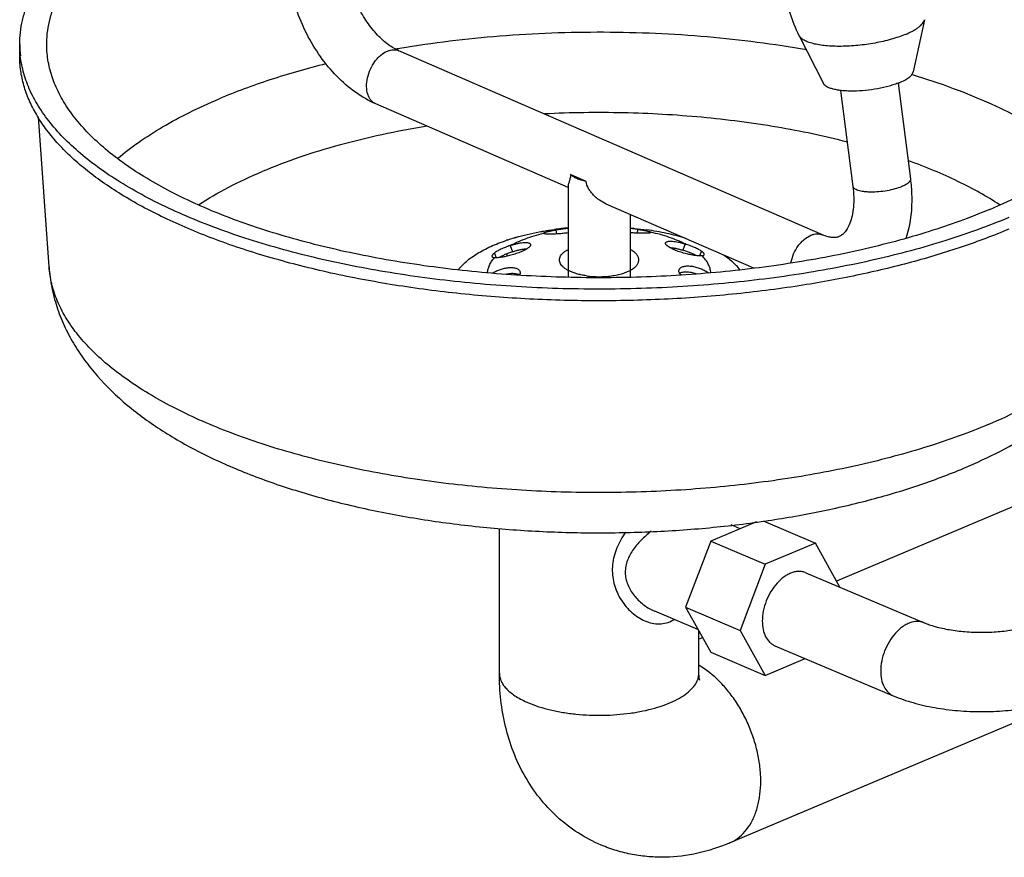
# Model space of a CAD drawing. Units: inches. Extents: x -14.3 to 17, y 0 to 19.3.
# Drawn here: x -6 to -5, y 3.3 to 4.1 of the extents above; entities that cross this region are included whole.
import ezdxf

# ---------------------------------------------------------------- set-up
doc = ezdxf.new("R2010")
doc.units = ezdxf.units.IN
doc.header["$LTSCALE"] = 0.935
doc.header["$MEASUREMENT"] = 0
doc.layers.get('0').update_dxf_attribs({"linetype": 'CONTINUOUS'})
doc.layers.add('02___PRT_ALL_AXES', color=7, linetype='CONTINUOUS')

msp = doc.modelspace()

# ---------------------------------------------------------------- linework, layer by layer
at = {"color": 7, "linetype": 'Continuous'}
for p, q in [((-5.22216, 3.89999), (-5.63335, 4.07876)), ((-5.14876, 4.04743), (-5.13684, 3.9543)), ((-5.20456, 4.04028), (-5.19263, 3.94715)), ((-5.46916, 3.94604), (-5.65578, 4.02718)), ((-5.2887, 3.86758), (-5.43218, 3.92997)), ((-5.49265, 3.90174), (-5.49252, 3.90112)), ((-5.48101, 3.90449), (-5.48046, 3.90089)), ((-5.40163, 3.90522), (-5.40211, 3.90167)), ((-5.3894, 3.90268), (-5.38954, 3.90195)), ((-5.35556, 3.89119), (-5.35763, 3.8851)), ((-5.54071, 3.88238), (-5.53888, 3.87777)), ((-5.52855, 3.88158), (-5.52871, 3.8792)), ((-5.52529, 3.88964), (-5.52315, 3.88359)), ((-5.33973, 3.88421), (-5.34151, 3.8796)), ((-5.51586, 3.8642), (-5.51576, 3.86381)), ((-5.0146, 3.64568), (-5.20848, 3.56374)), ((-5.53585, 3.47445), (-5.53585, 3.61492)), ((-5.28621, 3.62138), (-5.3307, 3.60258)), ((-5.27981, 3.62217), (-5.22905, 3.60072)), ((-5.3307, 3.60258), (-5.355, 3.53835)), ((-5.3307, 3.60258), (-5.27766, 3.58017)), ((-5.22905, 3.60072), (-5.27766, 3.58017)), ((-5.20526, 3.55795), (-5.22905, 3.60072)), ((-5.27766, 3.58017), (-5.30197, 3.51594)), ((-5.23837, 3.57195), (-5.12346, 3.52339)), ((-5.355, 3.53835), (-5.30197, 3.51594)), ((-5.355, 3.53835), (-5.3307, 3.49466)), ((-5.38506, 3.53461), (-5.38505, 3.5346)), ((-5.37047, 3.52435), (-5.36639, 3.5265)), ((-5.3421, 3.47445), (-5.3421, 3.51515)), ((-5.33855, 3.50877), (-5.3421, 3.50727)), ((-5.30197, 3.51594), (-5.27766, 3.47225)), ((-5.26834, 3.50102), (-5.15344, 3.45246)), ((-5.3307, 3.49466), (-5.27766, 3.47225)), ((-5.27766, 3.47225), (-5.23897, 3.4886)), ((-4.93918, 3.46721), (-5.31287, 3.30928))]:
    msp.add_line(p, q, dxfattribs=at)
at = {"color": 3, "linetype": 'Continuous'}
for p, q in [((-5.49297, 3.90138), (-5.49265, 3.90174)), ((-5.48231, 3.90527), (-5.48221, 3.90529)), ((-5.48231, 3.90528), (-5.48221, 3.90529)), ((-5.48221, 3.90529), (-5.48231, 3.90528)), ((-5.46914, 3.90606), (-5.48101, 3.90449)), ((-5.40163, 3.90522), (-5.40878, 3.90611)), ((-5.3894, 3.90268), (-5.38892, 3.90227)), ((-5.52762, 3.89518), (-5.52838, 3.895)), ((-5.53285, 3.87969), (-5.53294, 3.87839)), ((-5.51603, 3.86483), (-5.51581, 3.86421)), ((-5.36142, 3.86595), (-5.36132, 3.86624))]:
    msp.add_line(p, q, dxfattribs=at)
for centre, radius, start, end in [((-5.45003, 3.72484), 0.18195, 103.54416, 103.67427), ((-5.44112, 3.59672), 0.31129, 95.18556, 97.58515), ((-5.43019, 3.71501), 0.19205, 77.56396, 77.73884), ((-5.46755, 3.71374), 0.19112, 108.31666, 108.7491), ((-5.52708, 3.89108), 0.00414, 108.42117, 116.94562)]:
    msp.add_arc(centre, radius, start, end, dxfattribs=at)
at = {"color": 7, "linetype": 'Continuous'}
for points, knots in [([(-5.65578, 4.02718), (-5.66273, 4.0302), (-5.67629, 4.03807), (-5.69433, 4.05385), (-5.71018, 4.07312), (-5.72337, 4.09514), (-5.73347, 4.11904), (-5.74011, 4.1439), (-5.74297, 4.16881), (-5.74219, 4.18526), (-5.74105, 4.1932)], [0, 0, 0, 0, 0.114711, 0.235075, 0.36091, 0.4907, 0.622054, 0.752243, 0.878771, 1, 1, 1, 1]), ([(-5.63335, 4.07876), (-5.63502, 4.07949), (-5.63848, 4.08127), (-5.64569, 4.08603), (-5.65479, 4.09426), (-5.66474, 4.10671), (-5.6734, 4.12144), (-5.68014, 4.13757), (-5.68457, 4.15414), (-5.68647, 4.17011), (-5.68606, 4.1804), (-5.68537, 4.18517)], [0, 0, 0, 0, 0.043637, 0.093086, 0.207029, 0.336069, 0.474227, 0.615589, 0.754289, 0.884428, 1, 1, 1, 1]), ([(-5.65578, 4.02718), (-5.65667, 4.02757), (-5.6584, 4.02859), (-5.6606, 4.03074), (-5.66237, 4.03345), (-5.66417, 4.03785), (-5.66507, 4.04436), (-5.66413, 4.05267), (-5.66133, 4.06099), (-5.65762, 4.06738), (-5.65396, 4.0718), (-5.65015, 4.07541), (-5.64686, 4.07752), (-5.64457, 4.07846)], [0, 0, 0, 0, 0.047139, 0.095843, 0.147387, 0.202599, 0.324613, 0.460349, 0.603571, 0.74616, 0.814769, 0.88037, 1, 1, 1, 1]), ([(-5.64457, 4.07846), (-5.64361, 4.07885), (-5.64169, 4.07948), (-5.63876, 4.07987), (-5.63594, 4.07966), (-5.63418, 4.07912), (-5.63335, 4.07876)], [0, 0, 0, 0, 0.26981, 0.523839, 0.765296, 1, 1, 1, 1]), ([(-5.13684, 3.9543), (-5.1368, 3.95399), (-5.13683, 3.95334), (-5.13722, 3.95237), (-5.13791, 3.9514), (-5.13888, 3.95044), (-5.14014, 3.94947), (-5.1423, 3.94814), (-5.14413, 3.94729), (-5.14543, 3.94676)], [0, 0, 0, 0, 0.075856, 0.159408, 0.256192, 0.369433, 0.500557, 0.649943, 1, 1, 1, 1]), ([(-5.13684, 3.9543), (-5.13619, 3.94926), (-5.13538, 3.93926), (-5.13572, 3.91979), (-5.13829, 3.90546), (-5.14119, 3.89647)], [0, 0, 0, 0, 0.260725, 0.514774, 1, 1, 1, 1]), ([(-5.19263, 3.94715), (-5.19219, 3.94368), (-5.19165, 3.93696), (-5.19192, 3.92733), (-5.19319, 3.9188), (-5.19526, 3.91168), (-5.19784, 3.90617), (-5.20062, 3.90228), (-5.20333, 3.89974), (-5.2052, 3.8987), (-5.20608, 3.89833)], [0, 0, 0, 0, 0.196578, 0.378009, 0.54022, 0.679512, 0.793151, 0.88088, 0.946579, 1, 1, 1, 1]), ([(-5.14543, 3.94676), (-5.14754, 3.94589), (-5.15218, 3.94438), (-5.15955, 3.94276), (-5.16734, 3.94175), (-5.17381, 3.94147), (-5.1787, 3.94163), (-5.18199, 3.94193), (-5.18493, 3.9424), (-5.18746, 3.94304), (-5.18954, 3.94384), (-5.19113, 3.94477), (-5.19223, 3.94586), (-5.19258, 3.94674), (-5.19263, 3.94715)], [0, 0, 0, 0, 0.138005, 0.293617, 0.455548, 0.61178, 0.684174, 0.750996, 0.811166, 0.863815, 0.908454, 0.945107, 0.974759, 1, 1, 1, 1]), ([(-5.25286, 3.87276), (-5.25229, 3.87573), (-5.25045, 3.88157), (-5.24672, 3.88819), (-5.243, 3.89277), (-5.23911, 3.89653), (-5.23573, 3.89872), (-5.23338, 3.89969)], [0, 0, 0, 0, 0.264393, 0.52887, 0.656333, 0.778185, 1, 1, 1, 1]), ([(-5.23338, 3.89969), (-5.23242, 3.90008), (-5.2305, 3.9007), (-5.22757, 3.90109), (-5.22475, 3.90089), (-5.22299, 3.90035), (-5.22216, 3.89999)], [0, 0, 0, 0, 0.26981, 0.523839, 0.765296, 1, 1, 1, 1]), ([(-5.20608, 3.89833), (-5.20649, 3.89816), (-5.20737, 3.89785), (-5.2088, 3.89755), (-5.21041, 3.89739), (-5.21307, 3.89739), (-5.2171, 3.89805), (-5.22037, 3.89921), (-5.22216, 3.89999)], [0, 0, 0, 0, 0.081377, 0.167636, 0.264181, 0.374797, 0.646796, 1, 1, 1, 1]), ([(-5.52315, 3.88359), (-5.5244, 3.88317), (-5.52684, 3.8823), (-5.5303, 3.88091), (-5.53339, 3.87948), (-5.53528, 3.87847), (-5.53613, 3.87795)], [0, 0, 0, 0, 0.28083, 0.546905, 0.788881, 1, 1, 1, 1]), ([(-5.52315, 3.88359), (-5.52186, 3.88403), (-5.51934, 3.88481), (-5.51565, 3.88572), (-5.51273, 3.88622), (-5.51056, 3.88644), (-5.50954, 3.88648), (-5.50904, 3.88648)], [0, 0, 0, 0, 0.281876, 0.548497, 0.787738, 0.896908, 1, 1, 1, 1]), ([(-5.3705, 3.88772), (-5.36956, 3.88769), (-5.36758, 3.8875), (-5.36447, 3.88696), (-5.36111, 3.88616), (-5.3588, 3.88548), (-5.35763, 3.8851)], [0, 0, 0, 0, 0.212106, 0.452892, 0.719024, 1, 1, 1, 1]), ([(-5.34466, 3.87985), (-5.34555, 3.88033), (-5.34747, 3.88128), (-5.35058, 3.88261), (-5.35401, 3.88391), (-5.3564, 3.88471), (-5.35763, 3.8851)], [0, 0, 0, 0, 0.216159, 0.459548, 0.7235, 1, 1, 1, 1]), ([(-5.52933, 3.86188), (-5.52808, 3.86218), (-5.52558, 3.86262), (-5.52247, 3.86275), (-5.52016, 3.86251), (-5.51823, 3.86211), (-5.5169, 3.86157), (-5.51616, 3.86107)], [0, 0, 0, 0, 0.287226, 0.562385, 0.687612, 0.802553, 1, 1, 1, 1]), ([(-5.36103, 3.86275), (-5.36056, 3.86304), (-5.35949, 3.86354), (-5.35768, 3.86401), (-5.35561, 3.86423), (-5.35251, 3.86421), (-5.34855, 3.86361), (-5.34547, 3.8627), (-5.34398, 3.86216)], [0, 0, 0, 0, 0.094734, 0.20045, 0.318065, 0.450145, 0.730109, 1, 1, 1, 1]), ([(-5.41333, 3.61125), (-5.41663, 3.60651), (-5.42092, 3.59897), (-5.42458, 3.5882), (-5.42612, 3.58001), (-5.42637, 3.57178), (-5.42531, 3.56368), (-5.42303, 3.55589), (-5.41964, 3.54858), (-5.4153, 3.54186), (-5.40853, 3.53397), (-5.40033, 3.52763), (-5.39118, 3.52367), (-5.38415, 3.52213), (-5.37709, 3.52221), (-5.37259, 3.52346), (-5.37047, 3.52435)], [0, 0, 0, 0, 0.137487, 0.204381, 0.270204, 0.335239, 0.399769, 0.463956, 0.527792, 0.59114, 0.653736, 0.775061, 0.833495, 0.890142, 0.945327, 1, 1, 1, 1]), ([(-5.38839, 3.61226), (-5.39184, 3.60953), (-5.3968, 3.6052), (-5.40268, 3.59879), (-5.40656, 3.59373), (-5.40977, 3.58835), (-5.41217, 3.58266), (-5.41355, 3.5767), (-5.41377, 3.57063), (-5.41281, 3.56463), (-5.4101, 3.55698), (-5.40451, 3.5484), (-5.39564, 3.54017), (-5.38868, 3.53613), (-5.38506, 3.5346)], [0, 0, 0, 0, 0.133885, 0.199603, 0.264166, 0.327514, 0.389751, 0.451198, 0.512269, 0.573408, 0.634831, 0.757959, 0.880461, 1, 1, 1, 1]), ([(-5.23837, 3.57195), (-5.23939, 3.57238), (-5.24156, 3.57303), (-5.24501, 3.57334), (-5.24859, 3.57296), (-5.25225, 3.57192), (-5.25592, 3.57024), (-5.26087, 3.56712), (-5.26666, 3.56177), (-5.27249, 3.5538), (-5.27699, 3.54463), (-5.27986, 3.5349), (-5.28058, 3.52823), (-5.28058, 3.52498)], [0, 0, 0, 0, 0.04635, 0.093863, 0.143546, 0.196132, 0.252054, 0.311451, 0.439819, 0.578332, 0.721846, 0.864338, 1, 1, 1, 1]), ([(-5.28058, 3.52498), (-5.28058, 3.52224), (-5.2801, 3.51701), (-5.27776, 3.5099), (-5.27442, 3.50512), (-5.2711, 3.50241), (-5.26928, 3.50142), (-5.26834, 3.50102)], [0, 0, 0, 0, 0.289382, 0.549675, 0.782824, 0.892554, 1, 1, 1, 1]), ([(-5.12346, 3.52339), (-5.12449, 3.52382), (-5.12666, 3.52447), (-5.13135, 3.52489), (-5.13628, 3.52385), (-5.14102, 3.52168), (-5.14597, 3.51856), (-5.15176, 3.51321), (-5.15758, 3.50524), (-5.16209, 3.49607), (-5.16496, 3.48634), (-5.16568, 3.47967), (-5.16568, 3.47642)], [0, 0, 0, 0, 0.046366, 0.093898, 0.195828, 0.251771, 0.311189, 0.439606, 0.578173, 0.721739, 0.864291, 1, 1, 1, 1]), ([(-5.12346, 3.52339), (-5.12182, 3.52269), (-5.11824, 3.52134), (-5.11017, 3.51884), (-5.09863, 3.51633), (-5.08361, 3.51447), (-5.06774, 3.51383), (-5.05187, 3.51447), (-5.03685, 3.51633), (-5.02531, 3.51884), (-5.01724, 3.52134), (-5.01366, 3.52269), (-5.01202, 3.52339)], [0, 0, 0, 0, 0.047189, 0.100817, 0.222929, 0.358266, 0.499996, 0.641726, 0.777065, 0.899181, 0.95281, 1, 1, 1, 1]), ([(-5.31287, 3.30928), (-5.30996, 3.31051), (-5.30433, 3.31374), (-5.29708, 3.32053), (-5.29112, 3.32911), (-5.28657, 3.33926), (-5.28351, 3.35074), (-5.28199, 3.36328), (-5.28204, 3.37662), (-5.28365, 3.39045), (-5.28679, 3.40446), (-5.29138, 3.41833), (-5.29732, 3.43175), (-5.30447, 3.44441), (-5.31268, 3.45603), (-5.32445, 3.46941), (-5.33474, 3.47776), (-5.34206, 3.48203)], [0, 0, 0, 0, 0.046407, 0.094288, 0.144865, 0.198953, 0.256928, 0.318774, 0.384152, 0.452475, 0.522973, 0.594753, 0.666853, 0.738295, 0.808135, 0.875517, 1, 1, 1, 1]), ([(-5.43696, 3.30743), (-5.44478, 3.31074), (-5.4599, 3.31872), (-5.48016, 3.33436), (-5.49757, 3.35313), (-5.5118, 3.37443), (-5.52273, 3.39769), (-5.5304, 3.4224), (-5.53489, 3.44815), (-5.53585, 3.46565), (-5.53585, 3.47445)], [0, 0, 0, 0, 0.123907, 0.24776, 0.371569, 0.495489, 0.619839, 0.74506, 0.871684, 1, 1, 1, 1]), ([(-5.53585, 3.47445), (-5.53585, 3.4731), (-5.53552, 3.47034), (-5.53407, 3.4663), (-5.5317, 3.46237), (-5.52844, 3.45858), (-5.52434, 3.45496), (-5.51942, 3.45152), (-5.51374, 3.44832), (-5.50963, 3.44641), (-5.50747, 3.4455)], [0, 0, 0, 0, 0.09454, 0.193104, 0.299132, 0.415114, 0.542657, 0.68262, 0.835244, 1, 1, 1, 1]), ([(-5.34321, 3.46827), (-5.34285, 3.46927), (-5.34229, 3.47131), (-5.3421, 3.47341), (-5.3421, 3.47445)], [0, 0, 0, 0, 0.506363, 1, 1, 1, 1]), ([(-5.34148, 3.46781), (-5.34147, 3.46777), (-5.34142, 3.46762), (-5.34149, 3.46787), (-5.34152, 3.468), (-5.34161, 3.46838), (-5.34172, 3.46898), (-5.34186, 3.46995), (-5.34198, 3.4712), (-5.34208, 3.47273), (-5.3421, 3.47385), (-5.3421, 3.47445)], [0, 0, 0, 0, 0.017631, 0.036867, 0.061175, 0.095651, 0.195118, 0.33526, 0.516213, 0.73786, 1, 1, 1, 1]), ([(-5.16568, 3.47642), (-5.16568, 3.47368), (-5.1652, 3.46845), (-5.16285, 3.46134), (-5.15951, 3.45656), (-5.1562, 3.45384), (-5.15438, 3.45286), (-5.15344, 3.45246)], [0, 0, 0, 0, 0.289364, 0.549684, 0.78282, 0.892552, 1, 1, 1, 1]), ([(-5.50747, 3.4455), (-5.50418, 3.44411), (-5.49718, 3.44157), (-5.48605, 3.43852), (-5.47403, 3.43615), (-5.45695, 3.43391), (-5.43504, 3.43304), (-5.41328, 3.43465), (-5.39661, 3.43749), (-5.3851, 3.44027), (-5.37459, 3.44369), (-5.36528, 3.44768), (-5.35734, 3.45217), (-5.3509, 3.45709), (-5.34608, 3.46238), (-5.34391, 3.46632), (-5.34321, 3.46827)], [0, 0, 0, 0, 0.060777, 0.126497, 0.196252, 0.269081, 0.419446, 0.568407, 0.639521, 0.706959, 0.769804, 0.827318, 0.879001, 0.924685, 0.964687, 1, 1, 1, 1]), ([(-5.15344, 3.45246), (-5.14719, 3.44982), (-5.13392, 3.44527), (-5.11292, 3.44053), (-5.09066, 3.43768), (-5.06774, 3.43672), (-5.04482, 3.43768), (-5.02256, 3.44053), (-5.00156, 3.44527), (-4.98829, 3.44982), (-4.98204, 3.45246)], [0, 0, 0, 0, 0.116228, 0.239422, 0.368176, 0.500003, 0.63183, 0.760583, 0.883772, 1, 1, 1, 1]), ([(-5.31287, 3.30928), (-5.32267, 3.30514), (-5.34299, 3.29855), (-5.36951, 3.29526), (-5.39075, 3.29587), (-5.40656, 3.29798), (-5.42206, 3.30176), (-5.43207, 3.30537), (-5.43696, 3.30743)], [0, 0, 0, 0, 0.250484, 0.500086, 0.625002, 0.749954, 0.874963, 1, 1, 1, 1])]:
    msp.add_open_spline(points, degree=3, knots=knots, dxfattribs=at)
at = {"color": 3, "linetype": 'Continuous'}
for points, knots in [([(-5.52766, 3.89524), (-5.52416, 3.89638), (-5.51697, 3.89852), (-5.50191, 3.9022), (-5.49024, 3.90422), (-5.48231, 3.90528)], [0, 0, 0, 0, 0.237395, 0.483983, 1, 1, 1, 1]), ([(-5.52762, 3.89518), (-5.52416, 3.89632), (-5.51701, 3.89847), (-5.50196, 3.90218), (-5.49027, 3.90421), (-5.48231, 3.90528)], [0, 0, 0, 0, 0.235439, 0.481583, 1, 1, 1, 1]), ([(-5.52529, 3.88964), (-5.52302, 3.8909), (-5.5182, 3.89331), (-5.51045, 3.89647), (-5.502, 3.8993), (-5.4961, 3.9009), (-5.49305, 3.90164)], [0, 0, 0, 0, 0.225653, 0.468424, 0.727079, 1, 1, 1, 1]), ([(-5.46914, 3.90198), (-5.47069, 3.90176), (-5.47378, 3.90138), (-5.47834, 3.90098), (-5.4826, 3.90076), (-5.48624, 3.90068), (-5.48879, 3.90071), (-5.49037, 3.9008), (-5.49125, 3.90087), (-5.49187, 3.90096), (-5.49227, 3.90103), (-5.4925, 3.90109), (-5.49269, 3.90116), (-5.49285, 3.90123), (-5.49295, 3.90132), (-5.49297, 3.90138)], [0, 0, 0, 0, 0.195132, 0.389737, 0.571818, 0.727773, 0.844923, 0.889675, 0.926382, 0.955451, 0.967215, 0.977167, 0.985314, 0.991708, 1, 1, 1, 1]), ([(-5.48101, 3.90449), (-5.48238, 3.90427), (-5.48436, 3.90392), (-5.48687, 3.9034), (-5.48849, 3.90304), (-5.4899, 3.90268), (-5.49106, 3.90235), (-5.49195, 3.90205), (-5.49245, 3.90184), (-5.49265, 3.90174)], [0, 0, 0, 0, 0.347696, 0.502752, 0.642171, 0.763695, 0.865195, 0.944447, 1, 1, 1, 1]), ([(-5.38892, 3.90227), (-5.38893, 3.90221), (-5.38901, 3.90214), (-5.38913, 3.90207), (-5.38934, 3.90199), (-5.3897, 3.9019), (-5.39024, 3.9018), (-5.39092, 3.90172), (-5.39215, 3.90162), (-5.39415, 3.90153), (-5.39708, 3.90151), (-5.40064, 3.90158), (-5.40461, 3.90178), (-5.40737, 3.90201), (-5.40878, 3.90215)], [0, 0, 0, 0, 0.008176, 0.014247, 0.021893, 0.04216, 0.069222, 0.103321, 0.14507, 0.25437, 0.403345, 0.584853, 0.787482, 1, 1, 1, 1]), ([(-5.4087, 3.90674), (-5.40736, 3.90662), (-5.40202, 3.9061), (-5.3967, 3.90544), (-5.39273, 3.90487)], [0, 0, 0, 0, 0.252463, 1, 1, 1, 1]), ([(-5.3894, 3.90268), (-5.38964, 3.90277), (-5.3902, 3.90297), (-5.39119, 3.90326), (-5.39245, 3.90357), (-5.39394, 3.9039), (-5.39563, 3.90423), (-5.39822, 3.9047), (-5.40024, 3.90502), (-5.40163, 3.90522)], [0, 0, 0, 0, 0.060439, 0.143456, 0.247513, 0.370116, 0.509009, 0.661874, 1, 1, 1, 1]), ([(-5.35546, 3.8968), (-5.36137, 3.89858), (-5.37371, 3.90172), (-5.38625, 3.90394), (-5.39273, 3.90487)], [0, 0, 0, 0, 0.48532, 1, 1, 1, 1]), ([(-5.35556, 3.89119), (-5.35794, 3.8924), (-5.36297, 3.8947), (-5.37099, 3.89771), (-5.37968, 3.90037), (-5.38572, 3.90186), (-5.38883, 3.90255)], [0, 0, 0, 0, 0.227198, 0.470556, 0.728718, 1, 1, 1, 1]), ([(-5.57566, 3.86615), (-5.57455, 3.8676), (-5.57206, 3.87045), (-5.56776, 3.87446), (-5.56279, 3.87832), (-5.55717, 3.88202), (-5.55094, 3.88553), (-5.54413, 3.88885), (-5.53676, 3.89195), (-5.53163, 3.89382), (-5.52899, 3.89472)], [0, 0, 0, 0, 0.098585, 0.204342, 0.317705, 0.43888, 0.567881, 0.704591, 0.848782, 1, 1, 1, 1]), ([(-5.52529, 3.88964), (-5.52418, 3.89002), (-5.52199, 3.8907), (-5.51876, 3.89155), (-5.5157, 3.89217), (-5.51329, 3.89249), (-5.51149, 3.89262), (-5.51023, 3.89263), (-5.50905, 3.89257), (-5.50798, 3.89242), (-5.50705, 3.89216), (-5.50632, 3.8918), (-5.50579, 3.89134), (-5.50561, 3.89095), (-5.50556, 3.89076)], [0, 0, 0, 0, 0.169147, 0.332002, 0.48295, 0.619599, 0.683201, 0.743881, 0.801386, 0.854275, 0.900693, 0.939523, 0.971398, 1, 1, 1, 1]), ([(-5.50556, 3.89076), (-5.50554, 3.89064), (-5.50551, 3.8904), (-5.50557, 3.89001), (-5.50572, 3.8896), (-5.50607, 3.88898), (-5.50676, 3.88817), (-5.50744, 3.88759), (-5.50784, 3.88728)], [0, 0, 0, 0, 0.081174, 0.169288, 0.268428, 0.381147, 0.65256, 1, 1, 1, 1]), ([(-5.37179, 3.88852), (-5.37225, 3.88884), (-5.37288, 3.88932), (-5.37358, 3.89001), (-5.37397, 3.89048), (-5.37426, 3.89093), (-5.37444, 3.89135), (-5.37453, 3.89176), (-5.37451, 3.89202), (-5.37448, 3.89215)], [0, 0, 0, 0, 0.352876, 0.498381, 0.626374, 0.738089, 0.835367, 0.921218, 1, 1, 1, 1]), ([(-5.37448, 3.89215), (-5.37444, 3.89232), (-5.37427, 3.89269), (-5.37379, 3.89312), (-5.37311, 3.89345), (-5.37225, 3.89369), (-5.37126, 3.89384), (-5.37016, 3.89391), (-5.36898, 3.89391), (-5.36726, 3.89381), (-5.36494, 3.89352), (-5.36197, 3.89296), (-5.3588, 3.89218), (-5.35665, 3.89154), (-5.35556, 3.89119)], [0, 0, 0, 0, 0.027467, 0.058609, 0.096325, 0.141165, 0.192284, 0.247945, 0.30735, 0.37036, 0.507647, 0.660757, 0.826634, 1, 1, 1, 1]), ([(-5.33973, 3.88421), (-5.34016, 3.88451), (-5.34111, 3.88512), (-5.3433, 3.88635), (-5.34652, 3.88788), (-5.35084, 3.88961), (-5.35394, 3.89067), (-5.35556, 3.89119)], [0, 0, 0, 0, 0.091528, 0.194899, 0.433884, 0.706871, 1, 1, 1, 1]), ([(-5.54071, 3.88238), (-5.54112, 3.88207), (-5.54167, 3.8816), (-5.54229, 3.88094), (-5.54263, 3.88049), (-5.54287, 3.88007), (-5.54301, 3.87967), (-5.54305, 3.87929), (-5.54299, 3.87906), (-5.54295, 3.87895)], [0, 0, 0, 0, 0.352411, 0.499759, 0.628805, 0.740467, 0.836671, 0.921162, 1, 1, 1, 1]), ([(-5.52529, 3.88964), (-5.5269, 3.8891), (-5.52997, 3.88798), (-5.53422, 3.88617), (-5.53734, 3.88458), (-5.53942, 3.88331), (-5.54031, 3.88269), (-5.54071, 3.88238)], [0, 0, 0, 0, 0.29746, 0.57219, 0.809483, 0.910935, 1, 1, 1, 1]), ([(-5.50784, 3.88728), (-5.50833, 3.8869), (-5.50942, 3.88617), (-5.51199, 3.88472), (-5.51578, 3.88304), (-5.52074, 3.88129), (-5.52574, 3.87986), (-5.53036, 3.87881), (-5.53383, 3.87821), (-5.5363, 3.87791), (-5.53791, 3.87779), (-5.53933, 3.87775), (-5.54021, 3.8778), (-5.54062, 3.87784)], [0, 0, 0, 0, 0.0534, 0.114304, 0.255623, 0.413576, 0.570544, 0.7072, 0.82452, 0.876542, 0.923496, 0.96473, 1, 1, 1, 1]), ([(-5.33904, 3.87968), (-5.33941, 3.87963), (-5.34022, 3.87957), (-5.34155, 3.87957), (-5.34306, 3.87966), (-5.34541, 3.87991), (-5.34876, 3.88043), (-5.35328, 3.88139), (-5.3583, 3.88271), (-5.36339, 3.88438), (-5.36735, 3.88601), (-5.37009, 3.88742), (-5.37126, 3.88815), (-5.37179, 3.88852)], [0, 0, 0, 0, 0.032563, 0.071159, 0.11547, 0.164918, 0.277659, 0.411669, 0.569245, 0.731364, 0.879034, 0.943488, 1, 1, 1, 1]), ([(-5.33708, 3.88068), (-5.33704, 3.88079), (-5.33699, 3.88103), (-5.33705, 3.88142), (-5.33723, 3.88183), (-5.33752, 3.88226), (-5.33792, 3.88272), (-5.33864, 3.88341), (-5.33927, 3.88389), (-5.33973, 3.88421)], [0, 0, 0, 0, 0.074089, 0.155, 0.249375, 0.360933, 0.491303, 0.641014, 1, 1, 1, 1]), ([(-5.33904, 3.87968), (-5.33879, 3.87971), (-5.33834, 3.8798), (-5.33775, 3.88001), (-5.33732, 3.8803), (-5.33714, 3.88055), (-5.33708, 3.88068)], [0, 0, 0, 0, 0.331728, 0.599769, 0.816438, 1, 1, 1, 1]), ([(-5.30228, 3.86616), (-5.3044, 3.8689), (-5.30818, 3.87279), (-5.31396, 3.87743), (-5.31722, 3.87967), (-5.31893, 3.88077)], [0, 0, 0, 0, 0.467758, 0.725598, 1, 1, 1, 1]), ([(-5.54732, 3.86312), (-5.54725, 3.86439), (-5.54683, 3.86696), (-5.54548, 3.87072), (-5.54339, 3.87441), (-5.54161, 3.87671), (-5.54062, 3.87784)], [0, 0, 0, 0, 0.23105, 0.471033, 0.725895, 1, 1, 1, 1]), ([(-5.54295, 3.87895), (-5.54288, 3.8788), (-5.54266, 3.87851), (-5.54215, 3.87819), (-5.54145, 3.87796), (-5.54092, 3.87788), (-5.54062, 3.87784)], [0, 0, 0, 0, 0.180774, 0.39646, 0.665412, 1, 1, 1, 1]), ([(-5.33062, 3.86313), (-5.33071, 3.86456), (-5.33122, 3.86748), (-5.33293, 3.87174), (-5.33556, 3.87588), (-5.3378, 3.87843), (-5.33904, 3.87968)], [0, 0, 0, 0, 0.227158, 0.465172, 0.721116, 1, 1, 1, 1]), ([(-5.54297, 3.86271), (-5.54184, 3.86339), (-5.53951, 3.86465), (-5.53581, 3.8662), (-5.53188, 3.86743), (-5.5278, 3.86821), (-5.5244, 3.86839), (-5.52187, 3.86815), (-5.52021, 3.86782), (-5.51877, 3.86731), (-5.51757, 3.86665), (-5.51663, 3.86583), (-5.51619, 3.86517), (-5.51603, 3.86483)], [0, 0, 0, 0, 0.135453, 0.272716, 0.413375, 0.558927, 0.699242, 0.762816, 0.820797, 0.872818, 0.919478, 0.96123, 1, 1, 1, 1]), ([(-5.5158, 3.86421), (-5.51574, 3.86397), (-5.51566, 3.86347), (-5.51569, 3.86238), (-5.51593, 3.86157), (-5.51616, 3.86104)], [0, 0, 0, 0, 0.230798, 0.470516, 1, 1, 1, 1]), ([(-5.36004, 3.86114), (-5.36034, 3.86155), (-5.36086, 3.86235), (-5.36138, 3.86361), (-5.3616, 3.86482), (-5.36151, 3.86559), (-5.36142, 3.86595)], [0, 0, 0, 0, 0.293564, 0.553812, 0.785978, 1, 1, 1, 1]), ([(-5.36132, 3.86624), (-5.36125, 3.86644), (-5.36107, 3.86683), (-5.36056, 3.86755), (-5.35967, 3.86832), (-5.35833, 3.86902), (-5.35674, 3.86951), (-5.35492, 3.86981), (-5.35289, 3.86991), (-5.3507, 3.86981), (-5.34771, 3.86943), (-5.34407, 3.86858), (-5.33991, 3.8671), (-5.33599, 3.86525), (-5.33352, 3.86377), (-5.33235, 3.86297)], [0, 0, 0, 0, 0.020238, 0.040444, 0.082977, 0.13024, 0.182719, 0.240466, 0.304633, 0.374954, 0.447722, 0.590009, 0.727881, 0.865617, 1, 1, 1, 1])]:
    msp.add_open_spline(points, degree=3, knots=knots, dxfattribs=at)
at = {"layer": '02___PRT_ALL_AXES', "color": 7, "linetype": 'Continuous'}
for p, q in [((-5.1233, 4.10898), (-5.13427, 4.05818)), ((-5.24471, 4.09343), (-5.22129, 4.04704)), ((-6.00147, 4.0737), (-6.00147, 4.08503)), ((-5.6325, 4.08098), (-5.63376, 4.08077)), ((-5.6325, 4.08098), (-5.63374, 4.08074)), ((-5.13507, 4.05531), (-5.13586, 4.05553)), ((-5.13491, 4.0554), (-5.13569, 4.05563)), ((-5.97293, 3.86887), (-5.98309, 4.01454)), ((-5.45149, 3.95197), (-5.46679, 3.95863)), ((-5.46916, 3.94731), (-5.46916, 3.85902)), ((-5.40878, 3.91979), (-5.40878, 3.85902)), ((-5.30216, 3.61465), (-5.31092, 3.61835)), ((-5.34304, 3.51685), (-5.38506, 3.5346))]:
    msp.add_line(p, q, dxfattribs=at)
for centre, radius, start, end in [((-5.9004, 4.08505), 0.10107, 180.01169, 186.36902), ((-5.4618, 3.06974), 1.02555, 99.6531, 99.7902), ((-5.42339, 3.59186), 0.27707, 76.55607, 76.78884)]:
    msp.add_arc(centre, radius, start, end, dxfattribs=at)
for points, knots in [([(-4.87647, 4.08503), (-4.87647, 4.08981), (-4.87717, 4.09946), (-4.88027, 4.11383), (-4.88542, 4.12807), (-4.89258, 4.14212), (-4.90173, 4.15595), (-4.91282, 4.1695), (-4.9258, 4.18273), (-4.94063, 4.19559), (-4.95726, 4.20805), (-4.98239, 4.22449), (-5.01807, 4.24359), (-5.06583, 4.26368), (-5.11893, 4.28122), (-5.17661, 4.29596), (-5.23807, 4.30768), (-5.30241, 4.31623), (-5.36871, 4.32147), (-5.43603, 4.32332), (-5.50339, 4.32176), (-5.56982, 4.31682), (-5.61353, 4.31122), (-5.63503, 4.30784)], [0, 0, 0, 0, 0.016847, 0.033971, 0.051631, 0.070057, 0.089442, 0.109938, 0.131659, 0.154685, 0.179066, 0.204826, 0.260451, 0.321388, 0.387215, 0.457345, 0.531063, 0.607561, 0.685963, 0.765348, 0.844775, 0.9233, 1, 1, 1, 1]), ([(-4.90294, 4.07836), (-4.90261, 4.08305), (-4.90265, 4.09254), (-4.90482, 4.10674), (-4.90909, 4.12084), (-4.91542, 4.13477), (-4.92379, 4.14848), (-4.93415, 4.16192), (-4.94645, 4.17505), (-4.96065, 4.18782), (-4.97669, 4.20018), (-4.9945, 4.2121), (-5.01404, 4.22352), (-5.04293, 4.23837), (-5.08293, 4.25528), (-5.13531, 4.27253), (-5.19233, 4.28693), (-5.25313, 4.29824), (-5.31679, 4.3063), (-5.38233, 4.31098), (-5.44873, 4.31221), (-5.51499, 4.30996), (-5.58008, 4.30428), (-5.62279, 4.29815), (-5.64373, 4.29449)], [0, 0, 0, 0, 0.016866, 0.03389, 0.05136, 0.069536, 0.08864, 0.10885, 0.130301, 0.153087, 0.17727, 0.20288, 0.229923, 0.258383, 0.319387, 0.385467, 0.455991, 0.530188, 0.607186, 0.686038, 0.765753, 0.84532, 0.923729, 1, 1, 1, 1]), ([(-6.00147, 4.08503), (-6.00147, 4.08892), (-6.00101, 4.09676), (-5.99896, 4.10846), (-5.99555, 4.1201), (-5.98908, 4.13578), (-5.97739, 4.15517), (-5.95847, 4.17718), (-5.93463, 4.19823), (-5.9061, 4.21815), (-5.87313, 4.23678), (-5.84928, 4.24782), (-5.83672, 4.25313)], [0, 0, 0, 0, 0.047076, 0.094668, 0.143271, 0.193342, 0.29933, 0.415287, 0.542809, 0.682714, 0.835202, 1, 1, 1, 1]), ([(-5.975, 4.07836), (-5.97527, 4.08219), (-5.97534, 4.08993), (-5.97405, 4.10153), (-5.97135, 4.11308), (-5.9658, 4.12864), (-5.95513, 4.14795), (-5.93724, 4.16987), (-5.91427, 4.19082), (-5.88646, 4.21063), (-5.85408, 4.22913), (-5.83057, 4.24004), (-5.81817, 4.24529)], [0, 0, 0, 0, 0.04744, 0.095118, 0.143587, 0.193365, 0.298525, 0.4137, 0.540786, 0.680773, 0.833933, 1, 1, 1, 1]), ([(-5.24471, 4.09343), (-5.24826, 4.10046), (-5.25425, 4.11509), (-5.25787, 4.13049), (-5.25907, 4.13828)], [0, 0, 0, 0, 0.499553, 1, 1, 1, 1]), ([(-5.14201, 4.0945), (-5.13949, 4.09554), (-5.13592, 4.09718), (-5.13162, 4.09969), (-5.12898, 4.10152), (-5.12681, 4.10337), (-5.1247, 4.10568), (-5.12358, 4.10766), (-5.1233, 4.10898)], [0, 0, 0, 0, 0.335605, 0.482389, 0.614178, 0.730964, 0.833259, 1, 1, 1, 1]), ([(-5.23738, 4.07959), (-5.26937, 4.08525), (-5.33498, 4.09368), (-5.43465, 4.09807), (-5.53449, 4.09437), (-5.60034, 4.08641), (-5.6325, 4.08098)], [0, 0, 0, 0, 0.245602, 0.499332, 0.753401, 1, 1, 1, 1]), ([(-5.14201, 4.0945), (-5.14412, 4.09364), (-5.14858, 4.09199), (-5.15824, 4.08903), (-5.17134, 4.08607), (-5.18759, 4.08379), (-5.20121, 4.083), (-5.21163, 4.08313), (-5.21878, 4.08359), (-5.22529, 4.08441), (-5.23104, 4.08556), (-5.23594, 4.08704), (-5.23939, 4.08858), (-5.24161, 4.08999), (-5.24328, 4.09135), (-5.24427, 4.09257), (-5.24471, 4.09343)], [0, 0, 0, 0, 0.064122, 0.133622, 0.283955, 0.441166, 0.594646, 0.666768, 0.734214, 0.795938, 0.851075, 0.899003, 0.939438, 0.956931, 0.972728, 1, 1, 1, 1]), ([(-5.24474, 3.8506), (-5.26622, 3.84726), (-5.30989, 3.84174), (-5.37624, 3.83689), (-5.44349, 3.83542), (-5.51068, 3.83734), (-5.57683, 3.84264), (-5.64101, 3.85123), (-5.7023, 3.86299), (-5.75982, 3.87775), (-5.81275, 3.8953), (-5.86036, 3.91538), (-5.89592, 3.93446), (-5.92097, 3.95088), (-5.93754, 3.96332), (-5.95232, 3.97617), (-5.96526, 3.98938), (-5.97631, 4.00291), (-5.98542, 4.01671), (-5.99256, 4.03074), (-5.99769, 4.04496), (-6.00078, 4.05929), (-6.00147, 4.06893), (-6.00147, 4.0737)], [0, 0, 0, 0, 0.076792, 0.155381, 0.234848, 0.314252, 0.392654, 0.469136, 0.542827, 0.612923, 0.678712, 0.739612, 0.795204, 0.82095, 0.84532, 0.868336, 0.890051, 0.910543, 0.929926, 0.948354, 0.966018, 0.983147, 1, 1, 1, 1]), ([(-5.04122, 3.91693), (-5.06128, 3.90846), (-5.10402, 3.89303), (-5.17215, 3.87483), (-5.24575, 3.8609), (-5.32333, 3.85155), (-5.40329, 3.84697), (-5.48398, 3.84725), (-5.56375, 3.85239), (-5.64095, 3.86229), (-5.71399, 3.87672), (-5.77126, 3.89259), (-5.81369, 3.90746), (-5.84293, 3.91931), (-5.87009, 3.93201), (-5.89501, 3.94552), (-5.91758, 3.95974), (-5.93768, 3.97463), (-5.95521, 3.9901), (-5.97007, 4.00608), (-5.98218, 4.02251), (-5.99147, 4.03931), (-5.99788, 4.0564), (-6.0002, 4.06807), (-6.00085, 4.07384)], [0, 0, 0, 0, 0.062232, 0.129678, 0.201375, 0.276192, 0.352892, 0.430175, 0.506723, 0.58124, 0.6525, 0.719389, 0.750899, 0.780981, 0.809554, 0.836559, 0.861961, 0.885756, 0.907974, 0.92869, 0.94803, 0.966183, 0.983401, 1, 1, 1, 1]), ([(-5.05978, 3.92477), (-5.07905, 3.91663), (-5.12014, 3.90182), (-5.18565, 3.88438), (-5.25644, 3.87109), (-5.33104, 3.86223), (-5.40789, 3.85798), (-5.4854, 3.85845), (-5.56193, 3.86362), (-5.6359, 3.87338), (-5.70575, 3.88752), (-5.76041, 3.90301), (-5.80081, 3.91749), (-5.82858, 3.92901), (-5.85431, 3.94135), (-5.87786, 3.95445), (-5.8991, 3.96824), (-5.91794, 3.98266), (-5.93426, 3.99762), (-5.94799, 4.01307), (-5.95904, 4.02894), (-5.96735, 4.04515), (-5.97285, 4.06162), (-5.97462, 4.07282), (-5.975, 4.07836)], [0, 0, 0, 0, 0.062478, 0.130223, 0.20225, 0.277404, 0.354423, 0.431981, 0.508734, 0.583366, 0.654631, 0.721404, 0.75281, 0.782757, 0.811166, 0.837982, 0.863174, 0.886742, 0.908728, 0.929217, 0.94835, 0.966332, 0.983437, 1, 1, 1, 1]), ([(-5.05978, 3.92477), (-5.04824, 3.92965), (-5.02628, 3.93978), (-4.99581, 3.95682), (-4.96924, 3.975), (-4.9468, 3.99419), (-4.92869, 4.01425), (-4.91508, 4.03504), (-4.90756, 4.05311), (-4.9041, 4.06757), (-4.90319, 4.07477), (-4.90294, 4.07836)], [0, 0, 0, 0, 0.163459, 0.3152, 0.454946, 0.582839, 0.699542, 0.806389, 0.90551, 0.953136, 1, 1, 1, 1]), ([(-5.70419, 4.0661), (-5.72249, 4.06153), (-5.75753, 4.05157), (-5.79172, 4.03896), (-5.80788, 4.03213)], [0, 0, 0, 0, 0.518109, 1, 1, 1, 1]), ([(-5.14768, 4.0478), (-5.14587, 4.04854), (-5.14332, 4.04972), (-5.14023, 4.05152), (-5.13834, 4.05283), (-5.13678, 4.05416), (-5.13527, 4.05581), (-5.13447, 4.05723), (-5.13427, 4.05818)], [0, 0, 0, 0, 0.335562, 0.482386, 0.614186, 0.730971, 0.833253, 1, 1, 1, 1]), ([(-4.99608, 3.99276), (-5.00548, 3.99914), (-5.02576, 4.01141), (-5.05886, 4.02776), (-5.09556, 4.04268), (-5.12146, 4.05132), (-5.13491, 4.0554)], [0, 0, 0, 0, 0.222924, 0.464503, 0.723948, 1, 1, 1, 1]), ([(-5.14768, 4.0478), (-5.14919, 4.04718), (-5.15239, 4.046), (-5.15931, 4.04388), (-5.1687, 4.04176), (-5.18035, 4.04012), (-5.19011, 4.03956), (-5.19758, 4.03965), (-5.20271, 4.03998), (-5.20737, 4.04056), (-5.2115, 4.0414), (-5.215, 4.04245), (-5.21784, 4.04373), (-5.21998, 4.04519), (-5.22098, 4.04642), (-5.22129, 4.04704)], [0, 0, 0, 0, 0.064117, 0.133629, 0.28397, 0.441191, 0.594678, 0.666807, 0.734254, 0.795983, 0.851125, 0.899051, 0.939494, 0.972723, 1, 1, 1, 1]), ([(-5.90643, 3.97413), (-5.89991, 3.9797), (-5.88574, 3.99055), (-5.86236, 4.00547), (-5.8362, 4.01954), (-5.81759, 4.02803), (-5.80788, 4.03213)], [0, 0, 0, 0, 0.224194, 0.465667, 0.724429, 1, 1, 1, 1]), ([(-5.1978, 3.99009), (-5.22039, 3.99592), (-5.26738, 4.00576), (-5.34014, 4.01515), (-5.41558, 4.01939), (-5.46651, 4.01871), (-5.49201, 4.01747)], [0, 0, 0, 0, 0.236095, 0.485119, 0.741665, 1, 1, 1, 1]), ([(-5.60591, 4.00558), (-5.62062, 4.00318), (-5.64931, 3.99777), (-5.69087, 3.98765), (-5.72973, 3.97577), (-5.75437, 3.96645), (-5.76611, 3.96149)], [0, 0, 0, 0, 0.268414, 0.525833, 0.770269, 1, 1, 1, 1]), ([(-5.05012, 3.92917), (-5.05641, 3.9333), (-5.06973, 3.94133), (-5.09105, 3.95237), (-5.1142, 3.96273), (-5.1304, 3.96899), (-5.13877, 3.972)], [0, 0, 0, 0, 0.228999, 0.472291, 0.729492, 1, 1, 1, 1]), ([(-5.82774, 3.92922), (-5.81845, 3.93531), (-5.79832, 3.94696), (-5.77726, 3.95678), (-5.76611, 3.96149)], [0, 0, 0, 0, 0.478814, 1, 1, 1, 1]), ([(-5.46679, 3.95863), (-5.46679, 3.95784), (-5.46688, 3.95639), (-5.46732, 3.95391), (-5.46797, 3.95186), (-5.46856, 3.95011), (-5.46889, 3.94906), (-5.4691, 3.94815), (-5.46916, 3.94758), (-5.46916, 3.94731)], [0, 0, 0, 0, 0.202693, 0.375502, 0.648292, 0.757594, 0.851833, 0.932267, 1, 1, 1, 1]), ([(-5.45149, 3.95197), (-5.45312, 3.95229), (-5.45623, 3.95303), (-5.46049, 3.95453), (-5.46403, 3.95634), (-5.466, 3.95783), (-5.46679, 3.95863)], [0, 0, 0, 0, 0.296358, 0.564969, 0.800254, 1, 1, 1, 1]), ([(-5.43218, 3.92997), (-5.43446, 3.93096), (-5.43774, 3.93288), (-5.4417, 3.93602), (-5.4445, 3.93868), (-5.44705, 3.94162), (-5.44994, 3.94576), (-5.45149, 3.94948), (-5.45149, 3.95197)], [0, 0, 0, 0, 0.24534, 0.371311, 0.498471, 0.626258, 0.754021, 1, 1, 1, 1]), ([(-5.04122, 3.90561), (-5.05609, 3.89932), (-5.08734, 3.88756), (-5.13668, 3.87268), (-5.18952, 3.86012), (-5.22603, 3.85351), (-5.24474, 3.8506)], [0, 0, 0, 0, 0.229196, 0.473555, 0.731215, 1, 1, 1, 1]), ([(-5.97293, 3.86887), (-5.97247, 3.86231), (-5.97075, 3.84929), (-5.96579, 3.83026), (-5.95865, 3.81197), (-5.94955, 3.79454), (-5.93867, 3.77808), (-5.92194, 3.75731), (-5.89717, 3.73356), (-5.8627, 3.70867), (-5.82368, 3.68676), (-5.78041, 3.66761), (-5.73323, 3.65112), (-5.68257, 3.63731), (-5.62893, 3.62625), (-5.57292, 3.61801), (-5.51522, 3.61268), (-5.45654, 3.61031), (-5.39763, 3.61091), (-5.33926, 3.61448), (-5.30073, 3.61888), (-5.28171, 3.62159)], [0, 0, 0, 0, 0.02467, 0.049161, 0.073678, 0.09823, 0.122839, 0.14764, 0.198263, 0.251103, 0.30688, 0.365996, 0.428542, 0.494344, 0.563027, 0.634056, 0.70679, 0.78051, 0.854461, 0.927872, 1, 1, 1, 1]), ([(-5.06124, 3.71588), (-5.08044, 3.70776), (-5.12137, 3.69301), (-5.18662, 3.67564), (-5.25714, 3.6624), (-5.33145, 3.65357), (-5.40801, 3.64934), (-5.48522, 3.64981), (-5.56146, 3.65496), (-5.63514, 3.66468), (-5.70472, 3.67877), (-5.75917, 3.69419), (-5.79941, 3.70862), (-5.82708, 3.7201), (-5.8527, 3.73239), (-5.87616, 3.74544), (-5.89732, 3.75918), (-5.91608, 3.77353), (-5.93235, 3.78844), (-5.94602, 3.80384), (-5.95703, 3.81964), (-5.96531, 3.83579), (-5.97079, 3.8522), (-5.97255, 3.86335), (-5.97293, 3.86887)], [0, 0, 0, 0, 0.062478, 0.130223, 0.20225, 0.277404, 0.354423, 0.431981, 0.508735, 0.583366, 0.654631, 0.721404, 0.75281, 0.782757, 0.811166, 0.837982, 0.863174, 0.886742, 0.908728, 0.929217, 0.94835, 0.966332, 0.983437, 1, 1, 1, 1]), ([(-5.08497, 3.67345), (-5.07291, 3.67854), (-5.04967, 3.68933), (-5.01699, 3.70784), (-4.98756, 3.72846), (-4.96575, 3.7477), (-4.95036, 3.76432), (-4.93992, 3.77736), (-4.93059, 3.7911), (-4.9225, 3.80553), (-4.91574, 3.82061), (-4.91045, 3.83625), (-4.90674, 3.85237), (-4.9054, 3.86334), (-4.90501, 3.86887)], [0, 0, 0, 0, 0.140553, 0.274593, 0.402473, 0.525546, 0.585776, 0.64541, 0.704639, 0.763707, 0.822726, 0.881654, 0.940606, 1, 1, 1, 1]), ([(-5.06124, 3.71588), (-5.04975, 3.72074), (-5.02787, 3.73083), (-4.99752, 3.7478), (-4.97105, 3.76591), (-4.9487, 3.78502), (-4.93066, 3.80501), (-4.91711, 3.82572), (-4.90961, 3.84372), (-4.90617, 3.85812), (-4.90526, 3.8653), (-4.90501, 3.86887)], [0, 0, 0, 0, 0.163459, 0.315201, 0.454946, 0.582839, 0.699542, 0.806389, 0.905509, 0.953136, 1, 1, 1, 1]), ([(-5.28171, 3.62159), (-5.26383, 3.62413), (-5.22883, 3.63006), (-5.17796, 3.64169), (-5.13005, 3.65587), (-5.09956, 3.66728), (-5.08497, 3.67345)], [0, 0, 0, 0, 0.265601, 0.521806, 0.767053, 1, 1, 1, 1])]:
    msp.add_open_spline(points, degree=3, knots=knots, dxfattribs=at)
at = {"layer": '02___PRT_ALL_AXES', "color": 3, "linetype": 'Continuous'}
for points, knots in [([(-5.45136, 3.86026), (-5.45278, 3.86046), (-5.45555, 3.86094), (-5.45954, 3.86186), (-5.46325, 3.86298), (-5.46661, 3.86428), (-5.4696, 3.86573), (-5.47216, 3.86733), (-5.47426, 3.86905), (-5.47587, 3.87087), (-5.47697, 3.87277), (-5.47753, 3.87475), (-5.4775, 3.87675), (-5.47691, 3.87872), (-5.47576, 3.88063), (-5.47411, 3.88244), (-5.47197, 3.88415), (-5.47033, 3.88515), (-5.46944, 3.88563)], [0, 0, 0, 0, 0.093797, 0.183697, 0.268531, 0.347465, 0.419964, 0.485695, 0.544641, 0.597171, 0.644314, 0.687801, 0.730049, 0.77374, 0.821256, 0.874259, 0.933717, 1, 1, 1, 1]), ([(-5.45136, 3.86026), (-5.44938, 3.85997), (-5.44534, 3.85955), (-5.43922, 3.85932), (-5.4331, 3.85951), (-5.42713, 3.86011), (-5.42146, 3.8611), (-5.41623, 3.86245), (-5.41158, 3.86413), (-5.40816, 3.86583), (-5.40584, 3.86734), (-5.40436, 3.86848), (-5.40311, 3.86968), (-5.40209, 3.87091), (-5.4013, 3.87219), (-5.40076, 3.87348), (-5.40046, 3.8748), (-5.40042, 3.87613), (-5.40064, 3.87745), (-5.40111, 3.87876), (-5.40182, 3.88004), (-5.40314, 3.88177), (-5.40542, 3.88381), (-5.40757, 3.88514), (-5.40877, 3.88578)], [0, 0, 0, 0, 0.084808, 0.171669, 0.258523, 0.343601, 0.425195, 0.501665, 0.57165, 0.634119, 0.662383, 0.688637, 0.712938, 0.735428, 0.756328, 0.775949, 0.794716, 0.813131, 0.831732, 0.851041, 0.871503, 0.893468, 0.942769, 1, 1, 1, 1])]:
    msp.add_open_spline(points, degree=3, knots=knots, dxfattribs=at)

doc.saveas('drawing.dxf')
